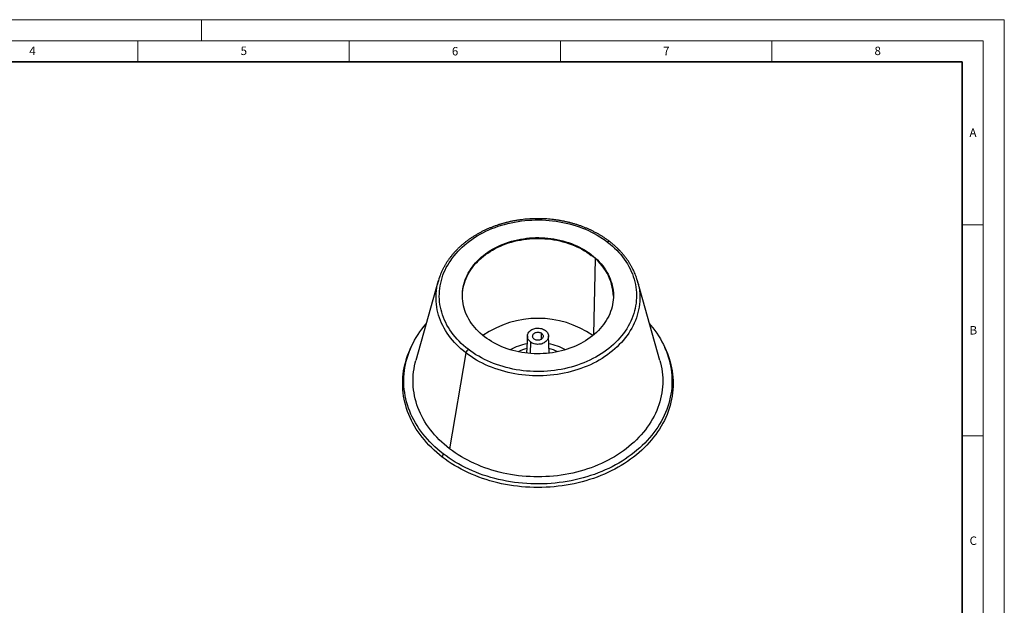
# Model space of a CAD drawing. Units: millimetres. Extents: x -67 to 420, y 0 to 297.
# Drawn here: x 187 to 420, y 158 to 297 of the extents above; entities that cross this region are included whole.
import ezdxf

# ---------------------------------------------------------------- set-up
doc = ezdxf.new("R2010")
doc.units = ezdxf.units.MM
doc.styles.add('SLDTEXTSTYLE0', font='TXT', dxfattribs={"width": 0.605})

msp = doc.modelspace()

# ---------------------------------------------------------------- linework, layer by layer
at = {"color": 7, "linetype": 'Continuous', "lineweight": 18}
for p, q in [((0, 297), (420, 297)), ((230, 292), (230, 297)), ((420, 0), (420, 297)), ((15, 292), (415, 292)), ((215, 292), (215, 287)), ((265, 292), (265, 287)), ((315, 292), (315, 287)), ((365, 292), (365, 287)), ((415, 292), (415, 5)), ((410, 248.5), (415, 248.5)), ((410, 198.5), (415, 198.5))]:
    msp.add_line(p, q, dxfattribs=at)
at = {"color": 7, "linetype": 'Continuous', "lineweight": 35}
for p, q in [((410, 287), (20, 287)), ((410, 5), (410, 287))]:
    msp.add_line(p, q, dxfattribs=at)
at = {"color": 7, "linetype": 'Continuous', "lineweight": 25}
for p, q in [((322.273, 241.412), (322.273, 241.22)), ((322.899, 222.48), (323.234, 240.42)), ((286.065, 235.2), (280.755, 216.37)), ((338.512, 216.37), (333.202, 235.2)), ((307.135, 222.163), (306.968, 218.101)), ((310.478, 221.394), (310.517, 222.782)), ((312.299, 218.101), (312.132, 222.163)), ((279.594, 219.418), (279.341, 218.845)), ((307.866, 220.743), (307.788, 218.021)), ((339.926, 218.845), (339.672, 219.418)), ((292.58, 218.157), (288.738, 195.487)), ((287.195, 194.3), (287.006, 193.515))]:
    msp.add_line(p, q, dxfattribs=at)
at = {"color": 7, "linetype": 'Continuous', "lineweight": 25, "flags": 128}
for points in [[(293.138, 219.008), (292.566, 219.463), (292.015, 219.934), (291.486, 220.42), (290.98, 220.919), (290.497, 221.432), (290.038, 221.958), (289.604, 222.495), (289.194, 223.045), (288.81, 223.605), (288.452, 224.175), (288.12, 224.754), (287.815, 225.343), (287.537, 225.939), (287.287, 226.542), (287.064, 227.151), (286.87, 227.767), (286.704, 228.387), (286.567, 229.011), (286.458, 229.639), (286.378, 230.269), (286.327, 230.901), (286.306, 231.534), (286.313, 232.167), (286.349, 232.8), (286.415, 233.431), (286.509, 234.06), (286.632, 234.686), (286.784, 235.308), (286.964, 235.926), (287.172, 236.539), (287.409, 237.145), (287.673, 237.745), (287.964, 238.337), (288.283, 238.921), (288.628, 239.496), (288.999, 240.061), (289.396, 240.616), (289.818, 241.16), (290.265, 241.691), (290.736, 242.211), (291.23, 242.717), (291.748, 243.21), (292.288, 243.688), (292.849, 244.151), (293.431, 244.599), (294.034, 245.03), (294.656, 245.445), (295.296, 245.843), (295.954, 246.224), (296.63, 246.586), (297.322, 246.929), (298.029, 247.254), (298.75, 247.559), (299.485, 247.845), (300.233, 248.11), (300.992, 248.355), (301.762, 248.579), (302.542, 248.782), (303.331, 248.964), (304.127, 249.124), (304.931, 249.263), (305.74, 249.379), (306.554, 249.474), (307.372, 249.546), (308.193, 249.597), (309.016, 249.625), (309.839, 249.63), (310.662, 249.613), (311.484, 249.574), (312.304, 249.513), (313.12, 249.429), (313.932, 249.324), (314.738, 249.196), (315.539, 249.047), (316.331, 248.876), (317.116, 248.683), (317.891, 248.47), (318.656, 248.235), (319.409, 247.98), (320.151, 247.704), (320.879, 247.409), (321.594, 247.094), (322.293, 246.76), (322.977, 246.407), (323.644, 246.036), (324.293, 245.646), (324.924, 245.24), (325.537, 244.817), (326.129, 244.377)], [(296.994, 221.973), (296.489, 222.378), (296.006, 222.798), (295.545, 223.232), (295.108, 223.681), (294.695, 224.144), (294.307, 224.618), (293.945, 225.105), (293.608, 225.603), (293.299, 226.11), (293.016, 226.627), (292.761, 227.153), (292.535, 227.686), (292.336, 228.225), (292.167, 228.771), (292.026, 229.321), (291.915, 229.875), (291.834, 230.432), (291.782, 230.992), (291.759, 231.552), (291.767, 232.113), (291.804, 232.673), (291.871, 233.231), (291.967, 233.787), (292.093, 234.339), (292.248, 234.887), (292.432, 235.43), (292.645, 235.966), (292.885, 236.496), (293.154, 237.017), (293.45, 237.529), (293.773, 238.032), (294.123, 238.524), (294.498, 239.005), (294.899, 239.474), (295.324, 239.929), (295.773, 240.371), (296.244, 240.799), (296.739, 241.211), (297.254, 241.608), (297.791, 241.988), (298.347, 242.351), (298.921, 242.696), (299.514, 243.023), (300.123, 243.331), (300.749, 243.619), (301.389, 243.888), (302.042, 244.136), (302.709, 244.364), (303.387, 244.571), (304.075, 244.756), (304.773, 244.919), (305.478, 245.061), (306.191, 245.18), (306.909, 245.277), (307.632, 245.351), (308.358, 245.402), (309.086, 245.431), (309.816, 245.437), (310.545, 245.419), (311.272, 245.379), (311.997, 245.317), (312.717, 245.231), (313.433, 245.123), (314.142, 244.993), (314.844, 244.84), (315.537, 244.666), (316.22, 244.47), (316.893, 244.253), (317.553, 244.015), (318.2, 243.756), (318.833, 243.477), (319.45, 243.179), (320.051, 242.861), (320.635, 242.525), (321.201, 242.171), (321.747, 241.8), (322.273, 241.412)], [(291.759, 231.596), (291.767, 231.921), (291.804, 232.481), (291.871, 233.039), (291.967, 233.595), (292.093, 234.148), (292.248, 234.696), (292.432, 235.238), (292.645, 235.775), (292.885, 236.304), (293.154, 236.825), (293.45, 237.338), (293.773, 237.84), (294.123, 238.333), (294.498, 238.813), (294.899, 239.282), (295.324, 239.738), (295.773, 240.18), (296.244, 240.607), (296.739, 241.019), (297.254, 241.416), (297.791, 241.796), (298.347, 242.159), (298.921, 242.504), (299.514, 242.831), (300.123, 243.139), (300.749, 243.427), (301.389, 243.696), (302.042, 243.945), (302.709, 244.172), (303.387, 244.379), (304.075, 244.564), (304.773, 244.728), (305.478, 244.869), (306.191, 244.988), (306.909, 245.085), (307.632, 245.159), (308.358, 245.211), (309.086, 245.239), (309.816, 245.245), (310.545, 245.228), (311.272, 245.188), (311.997, 245.125), (312.717, 245.039), (313.433, 244.931), (314.142, 244.801), (314.844, 244.649), (315.537, 244.474), (316.22, 244.278), (316.893, 244.061), (317.553, 243.823), (318.2, 243.564), (318.833, 243.286), (319.45, 242.987), (320.051, 242.67), (320.635, 242.334), (321.201, 241.98), (321.747, 241.608), (322.273, 241.22)], [(326.129, 244.377), (326.701, 243.921), (327.252, 243.45), (327.78, 242.965), (328.286, 242.466), (328.769, 241.953), (329.228, 241.427), (329.663, 240.889), (330.072, 240.34), (330.457, 239.78), (330.815, 239.21), (331.147, 238.63), (331.452, 238.042), (331.729, 237.446), (331.98, 236.843), (332.202, 236.233), (332.397, 235.618), (332.563, 234.998), (332.7, 234.373), (332.809, 233.746), (332.888, 233.116), (332.939, 232.484), (332.961, 231.851), (332.954, 231.217), (332.917, 230.585), (332.852, 229.954), (332.758, 229.325), (332.635, 228.699), (332.483, 228.076), (332.303, 227.458), (332.094, 226.846), (331.858, 226.239), (331.594, 225.64), (331.302, 225.047), (330.984, 224.464), (330.639, 223.889), (330.268, 223.323), (329.871, 222.769), (329.449, 222.225), (329.002, 221.693), (328.531, 221.174), (328.036, 220.668), (327.519, 220.175), (326.979, 219.697), (326.418, 219.234), (325.835, 218.786), (325.233, 218.354), (324.611, 217.939), (323.971, 217.541), (323.312, 217.161), (322.637, 216.799), (321.945, 216.455), (321.238, 216.131), (320.517, 215.825), (319.782, 215.54), (319.034, 215.275), (318.275, 215.03), (317.505, 214.806), (316.725, 214.603), (315.936, 214.421), (315.139, 214.26), (314.336, 214.122), (313.527, 214.005), (312.712, 213.911), (311.894, 213.838), (311.074, 213.788), (310.251, 213.76), (309.427, 213.754), (308.604, 213.771), (307.782, 213.81), (306.963, 213.872), (306.147, 213.955), (305.335, 214.061), (304.528, 214.188), (303.728, 214.338), (302.935, 214.509), (302.151, 214.701), (301.376, 214.915), (300.611, 215.15), (299.857, 215.405), (299.116, 215.68), (298.387, 215.976), (297.673, 216.291), (296.974, 216.625), (296.29, 216.978), (295.623, 217.349), (294.974, 217.738), (294.342, 218.145), (293.73, 218.568), (293.138, 219.008)], [(322.273, 241.412), (322.778, 241.007), (323.261, 240.587), (323.722, 240.152), (324.159, 239.703), (324.571, 239.241), (324.959, 238.766), (325.322, 238.28), (325.658, 237.782), (325.968, 237.274), (326.25, 236.757), (326.505, 236.232), (326.732, 235.699), (326.93, 235.159), (327.1, 234.614), (327.24, 234.064), (327.351, 233.51), (327.433, 232.952), (327.485, 232.393), (327.507, 231.832), (327.5, 231.272), (327.463, 230.712), (327.396, 230.153), (327.3, 229.597), (327.174, 229.045), (327.019, 228.497), (326.835, 227.955), (326.622, 227.418), (326.381, 226.889), (326.113, 226.368), (325.816, 225.855), (325.493, 225.352), (325.144, 224.86), (324.769, 224.379), (324.368, 223.911), (323.943, 223.455), (323.494, 223.013), (323.022, 222.586), (322.528, 222.173), (322.012, 221.777), (321.476, 221.397), (320.92, 221.034), (320.345, 220.689), (319.753, 220.362), (319.143, 220.054), (318.518, 219.765), (317.878, 219.497), (317.224, 219.248), (316.558, 219.021), (315.88, 218.814), (315.192, 218.629), (314.494, 218.465), (313.788, 218.324), (313.076, 218.205), (312.358, 218.108), (311.635, 218.034), (310.909, 217.982), (310.18, 217.954), (309.451, 217.948), (308.722, 217.965), (307.995, 218.005), (307.27, 218.068), (306.549, 218.153), (305.834, 218.261), (305.124, 218.392), (304.423, 218.544), (303.73, 218.719), (303.046, 218.915), (302.374, 219.132), (301.714, 219.37), (301.067, 219.629), (300.434, 219.907), (299.817, 220.206), (299.215, 220.523), (298.632, 220.859), (298.066, 221.213), (297.52, 221.585), (296.994, 221.973)], [(292.58, 218.157), (291.996, 218.622), (291.432, 219.103), (290.891, 219.599), (290.373, 220.109), (289.878, 220.633), (289.408, 221.17), (288.961, 221.718), (288.541, 222.279), (288.145, 222.851), (287.776, 223.432), (287.434, 224.024), (287.119, 224.624), (286.831, 225.232), (286.571, 225.848), (286.339, 226.47), (286.135, 227.098), (285.96, 227.731), (285.814, 228.369), (285.697, 229.01), (285.609, 229.653), (285.55, 230.299), (285.521, 230.946), (285.521, 231.593), (285.55, 232.24), (285.609, 232.886), (285.697, 233.53), (285.814, 234.171), (285.868, 234.421)], [(333.4, 234.415), (333.453, 234.171), (333.57, 233.53), (333.658, 232.886), (333.717, 232.24), (333.746, 231.593), (333.746, 230.946), (333.717, 230.299), (333.658, 229.653), (333.57, 229.01), (333.453, 228.369), (333.307, 227.731), (333.132, 227.098), (332.928, 226.47), (332.696, 225.848), (332.436, 225.232), (332.148, 224.624), (331.833, 224.024), (331.49, 223.432), (331.121, 222.851), (330.726, 222.279), (330.305, 221.718), (329.859, 221.17), (329.388, 220.633), (328.894, 220.109), (328.375, 219.599), (327.834, 219.103), (327.271, 218.622), (326.686, 218.157), (326.081, 217.707), (325.455, 217.274), (324.81, 216.858), (324.147, 216.459), (323.466, 216.079), (322.768, 215.717), (322.054, 215.374), (321.325, 215.05), (320.582, 214.746), (319.825, 214.463), (319.056, 214.199), (318.276, 213.957), (317.485, 213.735), (316.684, 213.535), (315.875, 213.357), (315.058, 213.2), (314.235, 213.066), (313.406, 212.953), (312.572, 212.863), (311.735, 212.796), (310.896, 212.751), (310.054, 212.728), (309.212, 212.728), (308.371, 212.751), (307.531, 212.796), (306.694, 212.863), (305.861, 212.953), (305.032, 213.066), (304.208, 213.2), (303.392, 213.357), (302.582, 213.535), (301.782, 213.735), (300.991, 213.957), (300.21, 214.199), (299.441, 214.463), (298.685, 214.746), (297.941, 215.05), (297.212, 215.374), (296.499, 215.717), (295.801, 216.079), (295.12, 216.459), (294.456, 216.858), (293.812, 217.274), (293.186, 217.707), (292.58, 218.157)], [(287.195, 194.3), (286.522, 194.835), (285.869, 195.384), (285.239, 195.949), (284.631, 196.529), (284.047, 197.122), (283.487, 197.728), (282.951, 198.348), (282.439, 198.98), (281.953, 199.623), (281.493, 200.278), (281.059, 200.943), (280.651, 201.618), (280.271, 202.303), (279.917, 202.995), (279.592, 203.696), (279.294, 204.404), (279.025, 205.119), (278.784, 205.84), (278.571, 206.566), (278.388, 207.297), (278.234, 208.031), (278.109, 208.769), (278.013, 209.51), (277.946, 210.252), (277.91, 210.996), (277.902, 211.74), (277.924, 212.484), (277.976, 213.227), (278.057, 213.969), (278.168, 214.708), (278.307, 215.445), (278.476, 216.178), (278.674, 216.906), (278.901, 217.63), (279.156, 218.347), (279.439, 219.059), (279.751, 219.764), (280.091, 220.46), (280.458, 221.149), (280.852, 221.829), (281.273, 222.499), (281.72, 223.159), (282.193, 223.808), (282.692, 224.446), (283.205, 225.06)], [(336.062, 225.06), (336.316, 224.76), (336.827, 224.128), (337.314, 223.485), (337.774, 222.83), (338.208, 222.165), (338.615, 221.49), (338.996, 220.806), (339.349, 220.113), (339.675, 219.412), (339.973, 218.704), (340.242, 217.989), (340.483, 217.268), (340.695, 216.542), (340.879, 215.812), (341.033, 215.077), (341.158, 214.339), (341.254, 213.598), (341.32, 212.856), (341.357, 212.112), (341.364, 211.368), (341.342, 210.624), (341.291, 209.881), (341.21, 209.139), (341.099, 208.4), (340.959, 207.664), (340.791, 206.931), (340.593, 206.202), (340.366, 205.479), (340.111, 204.761), (339.827, 204.049), (339.516, 203.345), (339.176, 202.648), (338.809, 201.959), (338.415, 201.28), (337.994, 200.609), (337.547, 199.949), (337.074, 199.3), (336.575, 198.663), (336.051, 198.037), (335.503, 197.423), (334.93, 196.823), (334.334, 196.237), (333.715, 195.665), (333.074, 195.108), (332.411, 194.566), (331.727, 194.039), (331.022, 193.529), (330.297, 193.036), (329.553, 192.56), (328.79, 192.102), (328.01, 191.662), (327.212, 191.24), (326.399, 190.837), (325.569, 190.454), (324.725, 190.09), (323.867, 189.746), (322.995, 189.422), (322.111, 189.119), (321.216, 188.837), (320.309, 188.576), (319.393, 188.336), (318.468, 188.118), (317.534, 187.922), (316.593, 187.748), (315.646, 187.596), (314.693, 187.466), (313.735, 187.358), (312.774, 187.274), (311.809, 187.211), (310.843, 187.171), (309.875, 187.154), (308.908, 187.16), (307.94, 187.188), (306.975, 187.24), (306.012, 187.313), (305.052, 187.409), (304.097, 187.528), (303.146, 187.669), (302.202, 187.832), (301.265, 188.018), (300.335, 188.225), (299.414, 188.454), (298.503, 188.704), (297.602, 188.976), (296.712, 189.268), (295.834, 189.582), (294.969, 189.915), (294.118, 190.269), (293.281, 190.643), (292.459, 191.036), (291.653, 191.449), (290.864, 191.88), (290.093, 192.329), (289.34, 192.796), (288.605, 193.281), (287.89, 193.782), (287.195, 194.3)], [(307.866, 220.743), (307.685, 220.898), (307.527, 221.067), (307.394, 221.249), (307.287, 221.44), (307.207, 221.639), (307.156, 221.843), (307.134, 222.051), (307.142, 222.259), (307.178, 222.465), (307.243, 222.667), (307.337, 222.862), (307.457, 223.049), (307.603, 223.224), (307.772, 223.386), (307.964, 223.534), (308.175, 223.664), (308.403, 223.776), (308.645, 223.869), (308.9, 223.94), (309.162, 223.991), (309.43, 224.019), (309.701, 224.024), (309.971, 224.008), (310.237, 223.968), (310.495, 223.907), (310.744, 223.825), (310.98, 223.722), (311.2, 223.601), (311.401, 223.462)], [(311.401, 223.462), (311.582, 223.307), (311.74, 223.138), (311.873, 222.957), (311.98, 222.766), (312.059, 222.567), (312.11, 222.362), (312.132, 222.155), (312.125, 221.947), (312.089, 221.74), (312.023, 221.538), (311.93, 221.343), (311.81, 221.157), (311.664, 220.981), (311.494, 220.819), (311.303, 220.672), (311.092, 220.541), (310.864, 220.429), (310.621, 220.337), (310.367, 220.265), (310.104, 220.215), (309.836, 220.187), (309.566, 220.181), (309.296, 220.198), (309.03, 220.237), (308.771, 220.298), (308.523, 220.381), (308.287, 220.483), (308.067, 220.604), (307.866, 220.743)], [(308.749, 221.423), (308.622, 221.538), (308.52, 221.666), (308.445, 221.806), (308.399, 221.952), (308.383, 222.103), (308.399, 222.253), (308.445, 222.4), (308.52, 222.539), (308.622, 222.668), (308.749, 222.782), (308.899, 222.88), (309.066, 222.959), (309.247, 223.017), (309.438, 223.052), (309.633, 223.064), (309.829, 223.052), (310.02, 223.017), (310.201, 222.959), (310.368, 222.88), (310.517, 222.782)], [(310.517, 222.782), (310.645, 222.668), (310.747, 222.539), (310.822, 222.4), (310.868, 222.253), (310.883, 222.103), (310.868, 221.952), (310.822, 221.806), (310.747, 221.666), (310.645, 221.538), (310.517, 221.423), (310.368, 221.325), (310.201, 221.246), (310.02, 221.189), (309.829, 221.153), (309.633, 221.142), (309.438, 221.153), (309.247, 221.189), (309.066, 221.246), (308.899, 221.325), (308.749, 221.423)], [(287.006, 193.515), (286.333, 194.049), (285.681, 194.598), (285.051, 195.161), (284.443, 195.74), (283.859, 196.332), (283.298, 196.937), (282.761, 197.555), (282.248, 198.185), (281.761, 198.827), (281.299, 199.48), (280.863, 200.143), (280.453, 200.816), (280.069, 201.498), (279.713, 202.189), (279.384, 202.888), (279.082, 203.594), (278.809, 204.307), (278.563, 205.026), (278.346, 205.75), (278.158, 206.479), (277.998, 207.212), (277.867, 207.949), (277.765, 208.688), (277.692, 209.429), (277.648, 210.172), (277.633, 210.915), (277.648, 211.658), (277.692, 212.401), (277.765, 213.142), (277.867, 213.881), (277.998, 214.617), (278.158, 215.35), (278.346, 216.079), (278.563, 216.804), (278.809, 217.523), (279.082, 218.235), (279.341, 218.845)], [(339.926, 218.845), (340.184, 218.235), (340.458, 217.523), (340.703, 216.804), (340.921, 216.079), (341.109, 215.35), (341.269, 214.617), (341.4, 213.881), (341.502, 213.142), (341.575, 212.401), (341.619, 211.658), (341.633, 210.915), (341.619, 210.172), (341.575, 209.429), (341.502, 208.688), (341.4, 207.949), (341.269, 207.212), (341.109, 206.479), (340.921, 205.75), (340.703, 205.026), (340.458, 204.307), (340.184, 203.594), (339.883, 202.888), (339.554, 202.189), (339.197, 201.498), (338.814, 200.816), (338.404, 200.143), (337.968, 199.48), (337.506, 198.827), (337.018, 198.185), (336.506, 197.555), (335.969, 196.937), (335.408, 196.332), (334.823, 195.74), (334.216, 195.161), (333.586, 194.598), (332.934, 194.049), (332.261, 193.515), (331.567, 192.998), (330.853, 192.497), (330.12, 192.012), (329.368, 191.545), (328.599, 191.096), (327.811, 190.664), (327.008, 190.251), (326.188, 189.857), (325.353, 189.482), (324.504, 189.127), (323.642, 188.791), (322.767, 188.476), (321.879, 188.181), (320.981, 187.907), (320.072, 187.654), (319.153, 187.423), (318.226, 187.212), (317.291, 187.023), (316.35, 186.856), (315.402, 186.711), (314.448, 186.589), (313.491, 186.488), (312.529, 186.409), (311.565, 186.353), (310.6, 186.32), (309.633, 186.308), (308.667, 186.32), (307.701, 186.353), (306.737, 186.409), (305.776, 186.488), (304.818, 186.589), (303.865, 186.711), (302.917, 186.856), (301.975, 187.023), (301.04, 187.212), (300.113, 187.423), (299.195, 187.654), (298.286, 187.907), (297.387, 188.181), (296.5, 188.476), (295.625, 188.791), (294.762, 189.127), (293.913, 189.482), (293.079, 189.857), (292.259, 190.251), (291.455, 190.664), (290.668, 191.096), (289.898, 191.545), (289.147, 192.012), (288.413, 192.497), (287.7, 192.998), (287.006, 193.515)], [(288.738, 195.487), (288.092, 196), (287.468, 196.527), (286.865, 197.07), (286.284, 197.627), (285.727, 198.198), (285.193, 198.782), (284.683, 199.379), (284.198, 199.987), (283.738, 200.608), (283.304, 201.238), (282.896, 201.879), (282.514, 202.53), (282.158, 203.189), (281.83, 203.857), (281.53, 204.533), (281.257, 205.215), (281.012, 205.903), (280.795, 206.597), (280.607, 207.296), (280.447, 208), (280.316, 208.706), (280.214, 209.416), (280.142, 210.127), (280.098, 210.84), (280.083, 211.554), (280.098, 212.268), (280.142, 212.981), (280.214, 213.693), (280.316, 214.402), (280.447, 215.109), (280.607, 215.812), (280.755, 216.37)], [(338.512, 216.37), (338.66, 215.812), (338.82, 215.109), (338.95, 214.402), (339.052, 213.693), (339.125, 212.981), (339.169, 212.268), (339.183, 211.554), (339.169, 210.84), (339.125, 210.127), (339.052, 209.416), (338.95, 208.706), (338.82, 208), (338.66, 207.296), (338.472, 206.597), (338.255, 205.903), (338.01, 205.215), (337.737, 204.533), (337.436, 203.857), (337.108, 203.189), (336.753, 202.53), (336.371, 201.879), (335.963, 201.238), (335.528, 200.608), (335.068, 199.987), (334.583, 199.379), (334.074, 198.782), (333.54, 198.198), (332.982, 197.627), (332.402, 197.07), (331.799, 196.527), (331.174, 196), (330.528, 195.487), (329.862, 194.99), (329.175, 194.51), (328.469, 194.046), (327.745, 193.6), (327.002, 193.171), (326.243, 192.761), (325.467, 192.369), (324.676, 191.996), (323.869, 191.642), (323.049, 191.308), (322.215, 190.994), (321.369, 190.7), (320.511, 190.427), (319.643, 190.175), (318.765, 189.944), (317.878, 189.734), (316.982, 189.545), (316.079, 189.379), (315.17, 189.234), (314.256, 189.111), (313.337, 189.011), (312.414, 188.932), (311.489, 188.876), (310.562, 188.843), (309.633, 188.832), (308.705, 188.843), (307.778, 188.876), (306.852, 188.932), (305.93, 189.011), (305.011, 189.111), (304.096, 189.234), (303.187, 189.379), (302.285, 189.545), (301.389, 189.734), (300.502, 189.944), (299.624, 190.175), (298.755, 190.427), (297.898, 190.7), (297.052, 190.994), (296.218, 191.308), (295.398, 191.642), (294.591, 191.996), (293.8, 192.369), (293.024, 192.761), (292.264, 193.171), (291.522, 193.6), (290.797, 194.046), (290.092, 194.51), (289.405, 194.99), (288.738, 195.487)]]:
    msp.add_lwpolyline(points, dxfattribs=at)
at = {"color": 7, "linetype": 'Continuous', "lineweight": 25}
for centre, radius, start, end in [((326.463, 244.082), 0.445, 69.69435, 138.53368), ((315.129, 231.098), 12.389, 2.30662, 54.78527), ((300.439, 231.149), 14.935, 160.84493, 167.34353), ((318.829, 231.149), 14.933, 12.63303, 19.11352), ((309.633, 203.56), 22.777, 55.1876, 124.8124), ((309.33, 207.402), 13.091, 99.99341, 118.52212), ((309.367, 209.445), 10.009, 103.60675, 116.17897), ((309.942, 207.416), 13.077, 61.46756, 80.01691), ((309.9, 209.445), 10.009, 63.82103, 76.39325), ((294.063, 217.794), 1.526, 127.32348, 166.2606)]:
    msp.add_arc(centre, radius, start, end, dxfattribs=at)
for points, knots in [([(326.617, 244.5), (326.516, 244.576), (326.225, 244.798), (325.731, 245.152), (325.129, 245.557), (324.509, 245.945), (323.874, 246.318), (323.223, 246.675), (322.557, 247.014), (321.878, 247.336), (321.185, 247.641), (320.479, 247.927), (319.762, 248.196), (319.034, 248.445), (318.296, 248.676), (317.548, 248.888), (316.792, 249.081), (316.028, 249.254), (315.257, 249.408), (314.48, 249.542), (313.697, 249.656), (312.911, 249.75), (312.121, 249.823), (311.328, 249.877), (310.533, 249.91), (309.737, 249.923), (308.942, 249.915), (308.147, 249.887), (307.353, 249.839), (306.562, 249.771), (305.774, 249.682), (304.991, 249.574), (304.212, 249.445), (303.44, 249.296), (302.674, 249.128), (301.915, 248.941), (301.165, 248.734), (300.424, 248.507), (299.693, 248.262), (298.972, 247.999), (298.264, 247.717), (297.567, 247.417), (296.883, 247.099), (296.214, 246.764), (295.559, 246.412), (294.919, 246.043), (294.295, 245.658), (293.688, 245.256), (293.098, 244.84), (292.526, 244.409), (291.973, 243.963), (291.439, 243.503), (290.925, 243.029), (290.431, 242.542), (289.958, 242.043), (289.507, 241.532), (289.078, 241.01), (288.671, 240.477), (288.288, 239.934), (287.927, 239.381), (287.591, 238.82), (287.278, 238.25), (286.99, 237.672), (286.728, 237.088), (286.509, 236.552), (286.39, 236.209), (286.34, 236.066)], [0, 0, 0, 0, 0.0084191, 0.0242274, 0.0400379, 0.0558515, 0.0716679, 0.0874866, 0.1033071, 0.1191291, 0.1349523, 0.1507763, 0.166601, 0.1824261, 0.1982515, 0.214077, 0.2299026, 0.2457281, 0.2615535, 0.2773788, 0.293204, 0.3090291, 0.3248542, 0.3406792, 0.3565042, 0.3723294, 0.3881546, 0.4039801, 0.4198058, 0.4356317, 0.451458, 0.4672847, 0.4831118, 0.4989394, 0.5147674, 0.530596, 0.5464249, 0.5622543, 0.5780841, 0.5939142, 0.6097443, 0.6255745, 0.6414043, 0.6572337, 0.6730624, 0.68889, 0.7047161, 0.7205404, 0.7363623, 0.7521814, 0.767997, 0.7838086, 0.7996155, 0.815417, 0.8312125, 0.8470011, 0.8627822, 0.878555, 0.894319, 0.9100734, 0.9258177, 0.9415515, 0.9572745, 0.9729865, 0.9886875, 1, 1, 1, 1]), ([(332.931, 236.055), (332.91, 236.116), (332.824, 236.377), (332.645, 236.832), (332.394, 237.418), (332.117, 237.998), (331.816, 238.57), (331.491, 239.135), (331.141, 239.69), (330.769, 240.237), (330.373, 240.773), (329.954, 241.3), (329.514, 241.815), (329.051, 242.319), (328.568, 242.81), (328.064, 243.289), (327.539, 243.755), (327.056, 244.158), (326.743, 244.402), (326.617, 244.5)], [0, 0, 0, 0, 0.0191049, 0.0814156, 0.1437648, 0.2061544, 0.2685858, 0.3310593, 0.3935749, 0.4561318, 0.5187286, 0.5813637, 0.6440349, 0.7067399, 0.7694761, 0.8322408, 0.8950313, 0.957845, 1, 1, 1, 1])]:
    msp.add_open_spline(points, degree=3, knots=knots, dxfattribs=at)

# ---------------------------------------------------------------- texts
at = {"color": 7, "linetype": 'Continuous', "lineweight": 18, "char_height": 2, "attachment_point": 2, "style": 'SLDTEXTSTYLE0'}
for s, insert in [('4', (190.03, 290.634)), ('5', (240.042, 290.637)), ('6', (290.034, 290.543)), ('7', (340.022, 290.595)), ('8', (390.038, 290.622)), ('A', (412.595, 271.28)), ('B', (412.672, 224.512)), ('C', (412.649, 174.728))]:
    msp.add_mtext(s, dxfattribs=dict(at, insert=insert))

doc.saveas('drawing.dxf')
